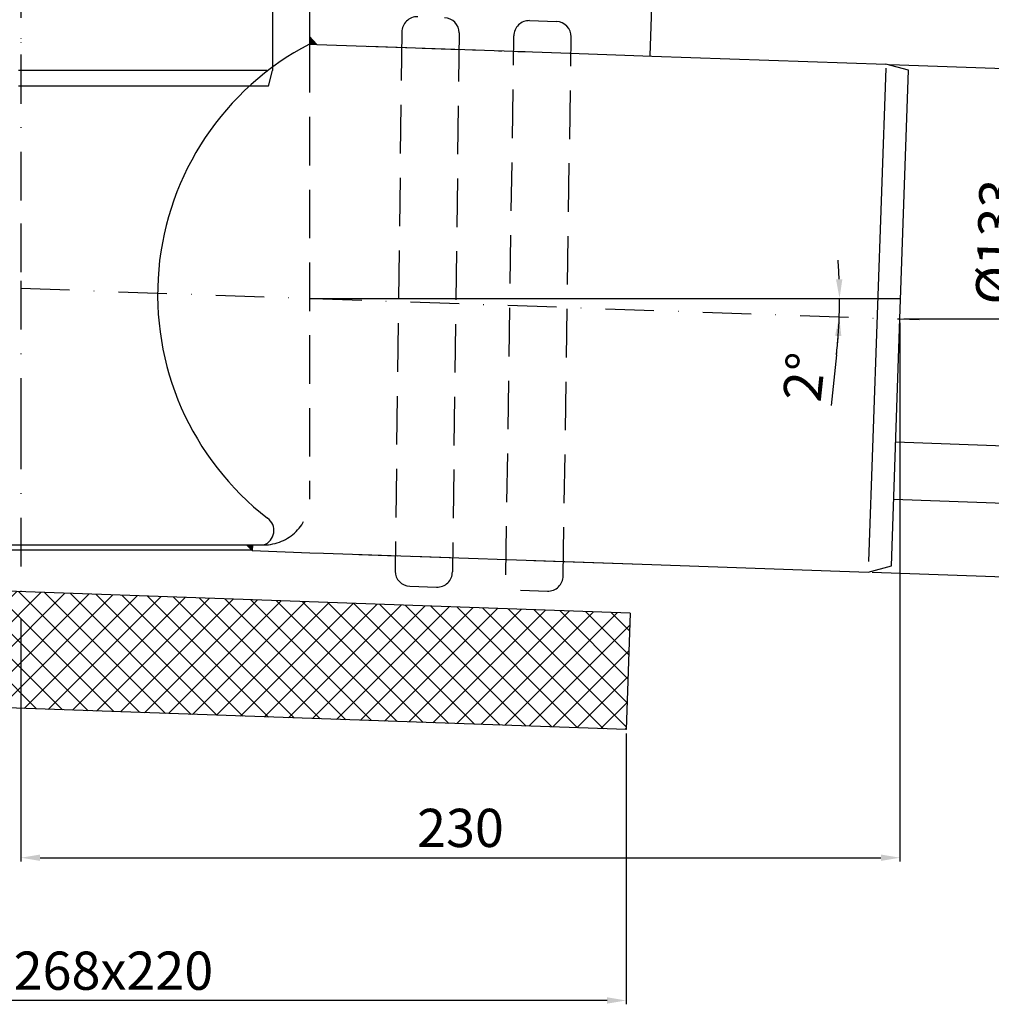
# Model space of a CAD drawing. Units: millimetres. Extents: x 3128 to 3831, y 1539 to 2313.
# Drawn here: x 3441 to 3695, y 1539 to 1797 of the extents above; entities that cross this region are included whole.
import ezdxf

# ---------------------------------------------------------------- set-up
doc = ezdxf.new("R2010")
doc.units = ezdxf.units.MM
for name, pattern in [('Amconstr', [9999, 9999, 0]), ('STRICHLINIE', [19.049999999999997, 12.7, -6.349999999999997]), ('STRICHPUNKT', [25.399999999999995, 12.7, -6.349999999999997, 0, -6.349999999999997])]:
    doc.linetypes.add(name, pattern=pattern)
for name, color, linetype, lineweight in [('AM_5', 3, 'Continuous', 25), ('AM_8', 1, 'Continuous', 25), ('AM_CL', 1, 'Amconstr', 25)]:
    doc.layers.add(name, color=color, linetype=linetype, lineweight=lineweight)
doc.layers.add('P-0000', color=7, linetype='Continuous')
doc.styles.get("Standard").update_dxf_attribs({"font": 'ISOCP.SHX'})
doc.dimstyles.new('AM_DIN$0', dxfattribs={"dimtxt": 3.5, "dimasz": 3.5, "dimexe": 1, "dimexo": 1, "dimgap": 1.5, "dimtad": 1, "dimdsep": 46, "dimtxsty": 'STANDARD', "dimcen": 0, "dimclrd": 256, "dimclre": 256, "dimclrt": 2, "dimadec": 0, "dimazin": 2, "dimtp": 0.1, "dimtm": 0.1, "dimtfac": 0.71, "dimtdec": 3, "dimtmove": 0, "dimatfit": 3, "dimfxl": 1, "dimlwd": -1, "dimlwe": -1, "dimarcsym": 0})
doc.dimstyles.new('AM_DIN$2', dxfattribs={"dimtxt": 3.5, "dimasz": 3.5, "dimexe": 1, "dimexo": 1, "dimgap": 1.5, "dimtad": 1, "dimdsep": 46, "dimtxsty": 'STANDARD', "dimcen": 0, "dimclrd": 256, "dimclre": 256, "dimclrt": 2, "dimadec": 0, "dimazin": 2, "dimtp": 0.1, "dimtm": 0.1, "dimtfac": 0.71, "dimtdec": 3, "dimtmove": 0, "dimatfit": 3, "dimfxl": 1, "dimlwd": -1, "dimlwe": -1, "dimarcsym": 0})

# ---------------------------------------------------------------- blocks, each defined once
blk = doc.blocks.new('*D1')
at = {"layer": 'AM_5', "linetype": 'ByBlock'}
for p, q in [((3671.116581452972, 1717.768377839635), (3671.116581452972, 1576.801804459628)), ((3441.116581452972, 1640.436632443029), (3441.116581452972, 1576.801804459628)), ((3446.116581452972, 1577.801804459628), (3666.116581452972, 1577.801804459628))]:
    blk.add_line(p, q, dxfattribs=at)
at = {"layer": 'AM_5'}
for points in [[(3446.116581452972, 1578.635137792961), (3446.116581452972, 1576.968471126295), (3441.116581452972, 1577.801804459628)], [(3666.116581452972, 1578.635137792961), (3666.116581452972, 1576.968471126295), (3671.116581452972, 1577.801804459628)]]:
    blk.add_solid(points, dxfattribs=at)
at = {"layer": 'Defpoints', "color": 0}
for p in [(3671.116581452972, 1718.768377839636), (3441.116581452972, 1641.436632443029), (3671.116581452972, 1577.801804459628)]:
    blk.add_point(p, dxfattribs=at)
at = {"layer": 'AM_5', "color": 2, "insert": (3556.116581452972, 1584.302788711596), "char_height": 10, "attachment_point": 5}
blk.add_mtext('230', dxfattribs=at)
blk = doc.blocks.new('*D2')
at = {"layer": 'AM_5', "linetype": 'ByBlock'}
for p, q in [((3668.440443848592, 1785.402365319918), (3706.7985654741, 1784.062870196495)), ((3701.332039069153, 1656.175743834753), (3705.624677163569, 1779.100815558102)), ((3663.798810787159, 1652.483385326378), (3702.156932412659, 1651.143890202955))]:
    blk.add_line(p, q, dxfattribs=at)
at = {"layer": 'AM_5'}
for points in [[(3704.791851474386, 1779.129898472021), (3706.457502852752, 1779.071732644183), (3705.799174647081, 1784.097769693198)], [(3700.49921337997, 1656.204826748672), (3702.164864758336, 1656.146660920834), (3701.157541585641, 1651.178789699658)]]:
    blk.add_solid(points, dxfattribs=at)
at = {"layer": 'Defpoints', "color": 0}
for p in [(3667.441053021573, 1785.437264816621), (3705.799174647081, 1784.097769693198), (3662.799419960141, 1652.518284823081)]:
    blk.add_point(p, dxfattribs=at)
at = {"layer": 'AM_5', "color": 2, "insert": (3697.716232870067, 1738.881705956622), "char_height": 10, "attachment_point": 5, "rotation": 87.99999999999649}
blk.add_mtext('%%c133', dxfattribs=at)
blk = doc.blocks.new('*D3')
at = {"layer": 'AM_5', "linetype": 'ByBlock'}
for p, q in [((3607.156177696732, 1837.151285284029), (3738.615290748342, 1837.151285284029)), ((3737.615290748341, 1832.151285284029), (3737.615290748341, 1723.768377839636)), ((3672.116581452972, 1718.768377839636), (3738.615290748342, 1718.768377839636))]:
    blk.add_line(p, q, dxfattribs=at)
at = {"layer": 'AM_5'}
for points in [[(3736.781957415008, 1832.151285284029), (3738.448624081675, 1832.151285284029), (3737.615290748341, 1837.151285284029)], [(3736.781957415008, 1723.768377839636), (3738.448624081675, 1723.768377839636), (3737.615290748341, 1718.768377839636)]]:
    blk.add_solid(points, dxfattribs=at)
at = {"layer": 'Defpoints', "color": 0}
for p in [(3606.156177696732, 1837.151285284029), (3671.116581452972, 1718.768377839636), (3737.615290748341, 1718.768377839636)]:
    blk.add_point(p, dxfattribs=at)
at = {"layer": 'AM_5', "color": 2, "insert": (3731.11529074834, 1777.959831561833), "char_height": 10, "attachment_point": 5, "rotation": 90}
blk.add_mtext('118', dxfattribs=at)
blk = doc.blocks.new('*D4')
at = {"layer": 'AM_5', "linetype": 'ByBlock'}
blk.add_line((3654.506381495165, 1709.348828657381), (3653.090533717597, 1696.170732388213), dxfattribs=at)
for start, end in [(2.06581674250037, 4.13163348500082), (358, 0), (353.8676947502177, 358), (353.8683665149991, 355.9341832574995)]:
    blk.add_arc((3516.616581452967, 1724.163636726111), 138.6833641565949, start, end, dxfattribs=at)
at = {"layer": 'AM_5'}
for points in [[(3656.043010154069, 1729.177846487095), (3654.376614310263, 1729.147802027963), (3655.299945609562, 1724.163636726111)], [(3654.118749759881, 1714.374751830655), (3655.783081943861, 1714.286569297539), (3655.215463451217, 1719.323657116036)]]:
    blk.add_solid(points, dxfattribs=at)
at = {"layer": 'Defpoints', "color": 0}
for p in [(3441.116581452972, 1726.800154822738), (3516.616581452979, 1724.163636726111), (3671.304988044894, 1724.163636726111), (3655.290557855797, 1722.550018921917), (3671.116581452972, 1718.768377839636)]:
    blk.add_point(p, dxfattribs=at)
at = {"layer": 'AM_5', "color": 2, "insert": (3647.334672825611, 1703.454246182297), "char_height": 10, "attachment_point": 5, "rotation": 83.8676947502177}
blk.add_mtext('2°', dxfattribs=at)
blk = doc.blocks.new('*D8')
at = {"layer": 'AM_5', "linetype": 'ByBlock'}
for p, q in [((3331.116581452972, 1619.710686288804), (3331.116581452972, 1539.438194574002)), ((3599.482202220386, 1610.339152306474), (3599.482202220386, 1539.438194574002)), ((3594.482202220386, 1540.438194574002), (3336.116581452972, 1540.438194574002))]:
    blk.add_line(p, q, dxfattribs=at)
at = {"layer": 'AM_5'}
for points in [[(3336.116581452972, 1541.271527907335), (3336.116581452972, 1539.604861240669), (3331.116581452972, 1540.438194574002)], [(3594.482202220386, 1541.271527907335), (3594.482202220386, 1539.604861240669), (3599.482202220386, 1540.438194574002)]]:
    blk.add_solid(points, dxfattribs=at)
at = {"layer": 'Defpoints', "color": 0}
for p in [(3331.116581452972, 1620.710686288804), (3599.482202220386, 1611.339152306474), (3331.116581452972, 1540.438194574002)]:
    blk.add_point(p, dxfattribs=at)
at = {"layer": 'AM_5', "color": 2, "insert": (3465.299391836679, 1546.93917882597), "char_height": 10, "attachment_point": 5}
blk.add_mtext('268x220', dxfattribs=at)

msp = doc.modelspace()

# ---------------------------------------------------------------- hatches: boundary and pattern name
at = {"layer": 'AM_8'}
h = msp.add_hatch(dxfattribs=at)
h.set_pattern_fill('_U', color=256, scale=4.599999999999997, angle=45, style=0, double=1, pattern_type=0)
h.set_pattern_definition([(45, (3124.774765334637, 1455.757256327436), (-3.252691193458116, 3.252691193458118), []), (135, (3124.774765334637, 1455.757256327436), (-3.252691193458118, -3.252691193458116), [])])
h.paths.add_polyline_path([(3599.482202220386, 1611.339152306474), (3600.546636869812, 1641.820572530556), (3361.616581452972, 1650.16419392042), (3331.116581452972, 1620.710686288804)])
at = {"layer": 'P-0000', "linetype": 'Continuous'}
for points in [[(3516.616581452979, 1790.704171421982), (3518.545564113612, 1790.636809863137), (3516.616581452979, 1792.70539051058)], [(3501.66899453585, 1659.647827889063), (3501.616613381612, 1658.147827889063), (3501.616581452978, 1658.146913572615), (3501.430816988785, 1658.332678036808), (3500.11566713653, 1659.647827889063)]]:
    msp.add_hatch(color=3, dxfattribs=at).paths.add_polyline_path(points)

# ---------------------------------------------------------------- linework, layer by layer
for p, q in [((3607.160091494936, 1831.205134250675), (3605.641963388379, 1787.731633275345)), ((3600.546636869812, 1641.820572530556), (3361.616581452972, 1650.16419392042)), ((3600.546636869812, 1641.820572530556), (3599.482202220386, 1611.339152306474)), ((3599.482202220386, 1611.339152306474), (3331.116581452972, 1620.710686288804))]:
    msp.add_line(p, q)
for centre, radius, start, end in [((3544.776368045543, 1793.860557198443), 4.000000000000071, 87.99999999999636, 180.2262132780945), ((3551.777387860673, 1793.616076199272), 4.000000000000077, 0.2262132780945399, 87.99999999999636), ((3574.080631107315, 1792.847179484794), 3.990056359233778, 87.99999999999636, 180), ((3581.100518388848, 1792.602039619177), 3.990056359233776, 0, 87.99999999999636), ((3543.00228277345, 1652.83204303514), 4.000000000000111, 180.2262132780945, 267.9999999999964), ((3550.00330258858, 1652.587562035969), 3.999999999999978, 267.9999999999964, 0.2262132780945399), ((3579.004778815671, 1651.566471542613), 3.99166845133899, 267.9999999999964, 0)]:
    msp.add_arc(centre, radius, start, end)
at = {"layer": 'AM_CL'}
msp.add_line((3516.616581452979, 1724.163636726111), (3671.304988044894, 1724.163636726111), dxfattribs=at)
at = {"layer": 'P-0000', "color": 3, "linetype": 'STRICHPUNKT'}
for p, q in [((3441.116581452976, 2167.265207084001), (3441.116581452972, 1775.045045964819)), ((3441.116581452972, 1811.202902076834), (3441.116581452972, 1787.973342667252)), ((3441.116581452972, 1787.973342667252), (3441.116581452972, 1743.740013482194)), ((3441.116581452972, 1743.740013482194), (3441.116581452972, 1728.755039142579)), ((3441.116581452972, 1728.755039142579), (3441.116581452972, 1692.208614875744)), ((3441.116581452972, 1726.800154822738), (3671.116581452972, 1718.768377839636)), ((3671.116581452972, 1718.768377839636), (3676.129057704976, 1718.593338311857)), ((3441.116581452972, 1692.208614875744), (3441.116581452972, 1641.436632443029))]:
    msp.add_line(p, q, dxfattribs=at)
at = {"layer": 'P-0000', "color": 7, "linetype": 'Continuous'}
for p, q in [((3506.939735755318, 1949.907297963719), (3506.939735755318, 1783.751149976007)), ((3516.616581452979, 1800.766087278764), (3516.616581452979, 1792.70539051058)), ((3574.219882066067, 1796.834805209501), (3581.239769347599, 1796.589665343884)), ((3516.616581452979, 1792.70539051058), (3516.616581452979, 1790.704171421982)), ((3516.616581452979, 1792.70539051058), (3518.545564113612, 1790.636809863137)), ((3516.616581452979, 1790.704171421982), (3518.545564113612, 1790.636809863137)), ((3518.545564113612, 1790.636809863137), (3567.585513630951, 1788.924297090155)), ((3532.068213891336, 1790.16560084829), (3542.062122161527, 1789.816605881264)), ((3546.059685469604, 1789.677007894454), (3556.053593739795, 1789.328012927428)), ((3559.258134383913, 1789.215095581311), (3560.088273003052, 1789.186106501946)), ((3559.258134383913, 1789.215095581311), (3560.088273003052, 1789.186106501946)), ((3566.084617965167, 1788.976709521731), (3566.914756584305, 1788.947720442366)), ((3567.585513630951, 1788.924297090155), (3579.898591051679, 1788.494314951812)), ((3571.081572100264, 1788.802212038218), (3573.0803537543, 1788.732413044814)), ((3571.081572100264, 1788.802212038218), (3573.0803537543, 1788.732413044814)), ((3579.898591051679, 1788.494314951812), (3594.397398699071, 1787.988005432052)), ((3594.397398699071, 1787.988005432052), (3606.156177696731, 1787.57737982117)), ((3606.156177696731, 1787.57737982117), (3606.156177696732, 1787.57737982117)), ((3606.156177696732, 1787.57737982117), (3667.441053021573, 1785.437264816621)), ((3505.851896437394, 1779.691278371039), (3506.939735755317, 1783.751149976004)), ((3506.939735755318, 1783.751149976006), (3506.939735755317, 1783.751149976004)), ((3506.939735755317, 1783.751149976004), (3506.939735755318, 1783.751149976006)), ((3673.389054881639, 1783.843502521637), (3667.441053021573, 1785.437264816621)), ((3671.116581452972, 1718.768377839636), (3673.389054881639, 1783.843502521637)), ((3505.851896437394, 1779.691278371039), (3440.43973575531, 1779.691278371039)), ((3668.859784003711, 1654.142154474395), (3671.116581452972, 1718.768377839636)), ((3669.988182728341, 1686.591562851858), (3817.275817635075, 1681.448165304295)), ((3669.464690277804, 1671.600700446572), (3816.752325184538, 1666.457302899009)), ((3377.616581452964, 1659.647827889063), (3500.11566713653, 1659.647827889063)), ((3500.11566713653, 1659.647827889063), (3501.66899453585, 1659.647827889063)), ((3501.430816988785, 1658.332678036808), (3500.11566713653, 1659.647827889063)), ((3501.66899453585, 1659.647827889063), (3501.616613381612, 1658.147827889063)), ((3501.66899453585, 1659.647827889063), (3504.616581452978, 1659.647827889063)), ((3373.616581452965, 1658.332678036808), (3501.430816988785, 1658.332678036808)), ((3501.616581452978, 1658.146913572615), (3501.430816988785, 1658.332678036808)), ((3501.616613381612, 1658.147827889063), (3501.616581452978, 1658.146913572615)), ((3501.616581452978, 1658.146913572615), (3516.730954133235, 1657.619108048236)), ((3516.730954133235, 1657.619108048236), (3520.315380917281, 1657.49393710675)), ((3520.315380917281, 1657.49393710675), (3606.156177696731, 1654.496310429427)), ((3529.520550632053, 1657.168976977951), (3539.514458902245, 1656.819982010927)), ((3543.512022210321, 1656.680384024117), (3553.505930480511, 1656.331389057091)), ((3575.281876403334, 1655.574464788112), (3606.156177696732, 1654.496310429427)), ((3606.156177696731, 1654.496310429427), (3606.156177696732, 1654.496310429427)), ((3606.156177696732, 1654.496310429427), (3662.799419960141, 1652.518284823081)), ((3662.799419960141, 1652.518284823081), (3668.859784003711, 1654.142154474395)), ((3542.862684786641, 1648.834479727064), (3549.863704601771, 1648.589998727892)), ((3571.8568492802, 1647.821981192179), (3578.865471595716, 1647.577234707844))]:
    msp.add_line(p, q, dxfattribs=at)
at = {"layer": 'P-0000', "color": 2, "linetype": 'STRICHLINIE'}
for p, q in [((3540.77639922154, 1793.844764573415), (3539.002313949448, 1652.816250410111)), ((3555.777356684676, 1793.631868824301), (3554.003271412585, 1652.603354660998)), ((3516.616581452979, 1790.704171421982), (3516.616581452979, 1671.647827889064)), ((3567.99644726701, 1651.819544500255), (3570.090574748081, 1792.847179484794)), ((3582.99644726701, 1651.566471542613), (3585.090574748081, 1792.602039619177))]:
    msp.add_line(p, q, dxfattribs=at)
at = {"layer": 'P-0000', "color": 3, "linetype": 'Continuous'}
for p, q in [((3505.510470120021, 1783.751149976006), (3440.43973575531, 1783.751149976006)), ((3667.403831910166, 1784.371391642906), (3662.897668940593, 1655.331767512079))]:
    msp.add_line(p, q, dxfattribs=at)
at = {"layer": 'P-0000', "color": 7, "linetype": 'Continuous'}
for centre, radius, start, end in [((3550.750020750248, 1725.175999655523), 73.88526898722753, 117.5148797024625, 232.3670877388293), ((3503.291754536155, 1663.422060743627), 4.000000000001051, 289.3420354090328, 54.12796002190702)]:
    msp.add_arc(centre, radius, start, end, dxfattribs=at)
at = {"layer": 'P-0000', "color": 2, "linetype": 'STRICHLINIE'}
msp.add_arc((3504.616581452978, 1671.647827889064), 12, 270, 0, dxfattribs=at)

# ---------------------------------------------------------------- dimensions: what is measured, and where the dimension line sits
at = {"layer": 'AM_5'}
dim = msp.add_linear_dim(base=(3737.615290748341, 1718.768377839636), p1=(3606.156177696732, 1837.151285284029), p2=(3671.116581452972, 1718.768377839636), angle=90, dimstyle='AM_DIN$0', override={"dimtxt": 10, "dimasz": 5, "dimdec": 0}, dxfattribs=at)
dim.commit()
dim.dimension.update_dxf_attribs({"geometry": '*D3', "text_midpoint": (3731.11529074834, 1777.959831561833)})
dim = msp.add_linear_dim(base=(3705.799174647081, 1784.097769693198), p1=(3662.799419960141, 1652.518284823081), p2=(3667.441053021573, 1785.437264816621), angle=87.99999999999648, text='%%c<>', dimstyle='AM_DIN$0', override={"dimtxt": 10, "dimasz": 5, "dimdec": 0}, dxfattribs=at)
dim.commit()
dim.dimension.update_dxf_attribs({"geometry": '*D2', "text_midpoint": (3704.212273245691, 1738.654859228055), "dimtype": 160})
dim = msp.add_angular_dim_2l(base=(3655.290557855797, 1722.550018921917), line1=((3441.116581452972, 1726.800154822738), (3671.116581452972, 1718.768377839636)), line2=((3516.616581452979, 1724.163636726111), (3671.304988044894, 1724.163636726111)), dimstyle='AM_DIN$2', override={"dimtxt": 10, "dimasz": 5, "dimdec": 0}, dxfattribs=at)
dim.commit()
dim.dimension.update_dxf_attribs({"geometry": '*D4', "text_midpoint": (3647.334672825611, 1703.454246182297)})
dim = msp.add_linear_dim(base=(3671.116581452972, 1577.801804459628), p1=(3441.116581452972, 1641.436632443029), p2=(3671.116581452972, 1718.768377839636), dimstyle='AM_DIN$0', override={"dimtxt": 10, "dimasz": 5, "dimdec": 0}, dxfattribs=at)
dim.commit()
dim.dimension.update_dxf_attribs({"geometry": '*D1', "text_midpoint": (3556.116581452972, 1577.801804459628), "dimtype": 160})
dim = msp.add_linear_dim(base=(3331.116581452972, 1540.438194574002), p1=(3599.482202220386, 1611.339152306474), p2=(3331.116581452972, 1620.710686288804), angle=1.132e-13, text='268x220', dimstyle='AM_DIN$0', override={"dimtxt": 10, "dimasz": 5, "dimdec": 0}, dxfattribs=at)
dim.commit()
dim.dimension.update_dxf_attribs({"geometry": '*D8', "text_midpoint": (3465.299391836679, 1546.93917882597)})

doc.saveas('drawing.dxf')
